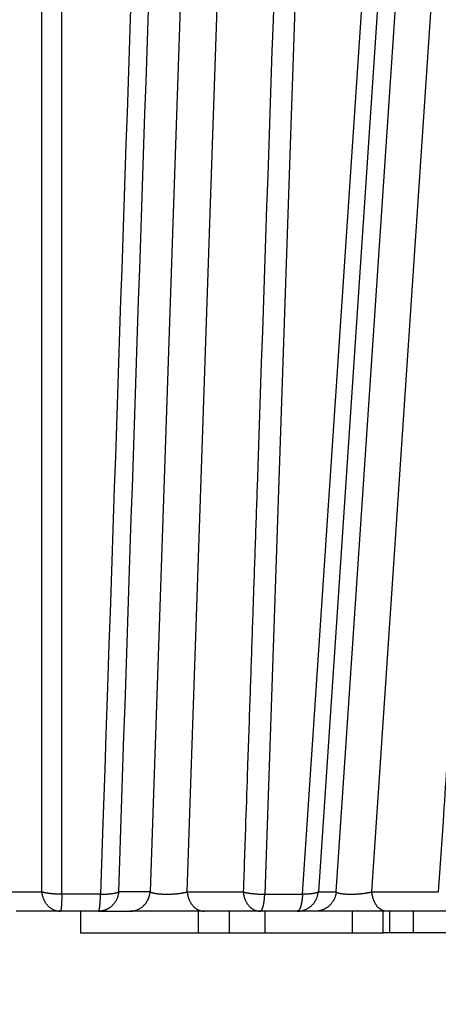
# Model space of a CAD drawing. Extents: x 107 to 1499, y 5 to 956.
# Drawn here: x 803 to 805, y 200 to 205 of the extents above; entities that cross this region are included whole.
import ezdxf

# ---------------------------------------------------------------- set-up
doc = ezdxf.new("R2010")
doc.units = 0
doc.layers.add('2', color=7, linetype='CONTINUOUS')

msp = doc.modelspace()

# ---------------------------------------------------------------- linework, layer by layer
at = {"layer": '2', "color": 3, "linetype": 'CONTINUOUS'}
for p, q in [((802.98492, 200.96627), (802.98607, 206.71801)), ((803.68061, 206.71801), (803.48587, 200.96627)), ((803.65694, 200.96627), (803.85168, 206.71801)), ((804.21082, 206.72859), (804.01495, 200.95569)), ((804.18929, 200.95569), (804.57596, 206.72859)), ((804.64675, 206.71801), (804.26253, 200.96627)), ((804.34505, 200.96627), (804.72973, 206.71801)), ((804.50977, 200.96627), (804.89446, 206.71801)), ((802.78039, 200.96627), (802.98492, 200.96627)), ((803.25649, 200.95569), (803.07775, 200.95569)), ((803.48587, 200.96627), (803.34055, 200.96627)), ((803.65694, 200.96627), (803.91566, 200.96627)), ((804.01495, 200.95569), (804.18929, 200.95569)), ((804.26253, 200.96627), (804.34505, 200.96627)), ((804.50977, 200.96627), (804.81631, 200.96627))]:
    msp.add_line(p, q, dxfattribs=at)
at = {"layer": '2', "color": 40, "linetype": 'CONTINUOUS'}
for p, q in [((803.07153, 200.87684), (802.86699, 200.87684)), ((803.24737, 200.87684), (803.07153, 200.87684)), ((803.1637, 200.87689), (803.1637, 200.77687)), ((803.24737, 200.87684), (803.39269, 200.87684)), ((803.73483, 200.87684), (803.39269, 200.87684)), ((803.70963, 200.77684), (803.70963, 200.87684)), ((803.99355, 200.87684), (803.73483, 200.87684)), ((803.8519, 200.77684), (803.8519, 200.87684)), ((804.16507, 200.87684), (803.99355, 200.87684)), ((804.01595, 200.87684), (804.01595, 200.77684)), ((804.24758, 200.87684), (804.16507, 200.87684)), ((804.57704, 200.87684), (804.24758, 200.87684)), ((804.41977, 200.77684), (804.41977, 200.87684)), ((804.56163, 200.77684), (804.56163, 200.87684)), ((804.88357, 200.87684), (804.57704, 200.87684)), ((804.5912, 200.87684), (804.5912, 200.77684)), ((804.70106, 200.77684), (804.70106, 200.87684)), ((803.1637, 200.77684), (803.70963, 200.77684)), ((803.70963, 200.77684), (803.8519, 200.77684)), ((803.85187, 200.77687), (804.01595, 200.77684)), ((804.01595, 200.77684), (804.41977, 200.77684)), ((804.41977, 200.77684), (804.56163, 200.77684)), ((804.5912, 200.77684), (804.56165, 200.77687)), ((804.70106, 200.77684), (804.5912, 200.77684)), ((805.04325, 200.77687), (804.70107, 200.77687))]:
    msp.add_line(p, q, dxfattribs=at)
at = {"layer": '2', "color": 3, "linetype": 'CONTINUOUS'}
for points in [[(940.91296, 300.46612, 0), (943.90268, 300.46612)], [(1030.6047, 300.46612, 0), (1033.2224, 300.46612)], [(1023.0436, 297.56438, 0), (1020.2103, 297.56438)], [(1014.5438, 297.56438, 0), (1011.7105, 297.56438)], [(966.37235, 297.56438, 0), (963.54482, 297.56438)], [(1036.5842, 300.46612, 0), (1041.7621, 300.46612)], [(1042.8765, 336.9594, 0), (1040.0432, 336.9594)], [(1031.5434, 336.95941, 0), (1028.7101, 336.95941)], [(966.37228, 336.95941, 0), (963.54474, 336.95941, 0), (960.7341, 336.95941)], [(1006.0439, 336.95941, 0), (1003.2106, 336.95941)], [(1000.3774, 336.95941, 0), (997.54409, 336.95941)], [(986.21097, 336.95941, 0), (983.37779, 336.95941)], [(977.71077, 336.95941, 0), (974.87786, 336.95941, 0), (972.04603, 336.95941)], [(949.73094, 336.95941, 0), (946.54505, 336.95941)], [(955.86191, 336.23871, 0), (958.8516, 336.23871)], [(961.84129, 336.23871, 0), (964.83099, 336.23871, 0), (967.82069, 336.23871, 0), (970.81039, 336.23871)], [(979.7795, 336.23871, 0), (982.76921, 336.23871)], [(997.71767, 336.23871, 0), (1000.7075, 336.23871)], [(1021.6116, 336.23871, 0), (1024.6253, 336.23871, 0), (1027.7093, 336.23872)], [(1021.6355, 334.05767, 0), (1018.6458, 334.05767)], [(1036.5842, 336.23872, 0), (1041.7621, 336.23873)], [(1015.6561, 334.05767, 0), (1012.6664, 334.05766, 0), (1009.6766, 334.05766)], [(1003.6972, 334.05766, 0), (1000.7075, 334.05766, 0), (997.71777, 334.05766, 0), (994.72805, 334.05765, 0), (991.73835, 334.05765, 0), (988.74863, 334.05765, 0), (985.75889, 334.05764, 0), (982.76921, 334.05764, 0), (979.7796, 334.05764, 0), (976.78979, 334.05763, 0), (973.7997, 334.05763, 0), (970.81039, 334.05762, 0), (967.82222, 334.05761, 0), (964.83099, 334.05761, 0), (961.83524, 334.0576, 0), (958.8516, 334.05759, 0), (955.8858, 334.05758, 0), (952.87222, 334.05758, 0.0000001), (949.78824, 334.05757, 0), (946.89285, 334.05756)], [(944.27524, 334.05755, 0.0000001), (940.91349, 334.05753, 0.0000001), (935.73564, 334.05751, 0.0000001), (928.9548, 334.05748, 0)], [(826.66233, 295.06921, 0.0000002), (826.21913, 295.14901, 0.0000002), (825.77594, 295.22882, 0.0000002), (825.33274, 295.30863, 0.0000002), (824.88955, 295.38843, 0.0000002), (824.44635, 295.46824, 0.0000002), (824.00316, 295.54804, 0.0000002), (823.55997, 295.62785, 0.0000002), (823.11677, 295.70765, 0.0000002), (822.67358, 295.78745, 0.0000002), (822.23039, 295.86725, 0.0000002), (821.7872, 295.94706, 0.0000002), (821.34401, 296.02686, 0.0000002), (820.90082, 296.10666, 0.0000002), (820.45763, 296.18646, 0.0000002), (820.01445, 296.26626, 0.0000002), (819.57126, 296.34606, 0.0000001), (819.12807, 296.42586, 0.0000001), (818.68488, 296.50566, 0.0000001), (818.2417, 296.58546, 0.0000001), (817.79851, 296.66526, 0.0000001), (817.35532, 296.74506, 0.0000001), (816.91215, 296.82485, 0.0000001), (816.46895, 296.90465, 0.0000001), (816.02571, 296.98446, 0.0000001), (815.58258, 297.06425, 0.0000001), (815.13962, 297.144, 0.0000001), (814.69621, 297.22384, 0.0000001), (814.25213, 297.3038, 0.0000001), (813.80984, 297.38344, 0.0000001), (813.3702, 297.4626, 0.0000001), (812.92347, 297.54303, 0.0000001), (812.46631, 297.62534, 0.0000001), (812.0371, 297.70262, 0), (811.64907, 297.77249, 0.0000001), (811.15072, 297.86222, 0.0000001), (810.38316, 298.00042, 0), (809.37797, 298.1814, 0)], [(826.66759, 339.46449, -0.0000002), (826.22439, 339.38479, -0.0000002), (825.78119, 339.30509, -0.0000002), (825.33799, 339.2254, -0.0000002), (824.89478, 339.1457, -0.0000002), (824.45158, 339.066, -0.0000002), (824.00838, 338.98631, -0.0000001), (823.56518, 338.90661, -0.0000001), (823.12197, 338.82691, -0.0000001), (822.67877, 338.74722, -0.0000001), (822.23557, 338.66752, -0.0000001), (821.79236, 338.58783, -0.0000001), (821.34916, 338.50813, -0.0000001), (820.90596, 338.42844, -0.0000001), (820.46275, 338.34874, -0.0000001), (820.01955, 338.26905, -0.0000001), (819.57635, 338.18935, 0), (819.13314, 338.10966, 0), (818.68994, 338.02996, 0), (818.24674, 337.95027, 0), (817.80353, 337.87057)], [(816.03066, 337.55178, 0), (815.58752, 337.4721, 0), (815.14454, 337.39245, 0), (814.70111, 337.31271, 0.0000001), (814.25701, 337.23285, 0.0000001), (813.81471, 337.15332, 0.0000001), (813.37505, 337.07426, 0.0000001), (812.9283, 336.99393, 0.0000001), (812.47112, 336.91172, 0.0000001), (812.0419, 336.83454)], [(811.65386, 336.76476, 0.0000002), (811.1555, 336.67515, 0.0000003), (810.38791, 336.53712, 0.0000002), (809.38269, 336.35636, 0.0000001)], [(814.58404, 300.22289, -0.0000004), (814.15485, 300.30026, -0.0000001), (813.76684, 300.37021, -0.0000005)], [(812.501, 300.59842, -0.0000004), (811.49587, 300.77962, -0.0000002)], [(803.44726, 206.58432, -0.0000003), (803.44237, 206.43999, -0.0000003), (803.43748, 206.29567, -0.0000003), (803.43259, 206.15134, -0.0000003), (803.4277, 206.00701, -0.0000003), (803.42281, 205.86268, -0.0000003), (803.41792, 205.71836, -0.0000003), (803.41303, 205.57403, -0.0000003), (803.40814, 205.4297, -0.0000003), (803.40325, 205.28538, -0.0000003), (803.39836, 205.14105, -0.0000003), (803.39347, 204.99672, -0.0000003), (803.38858, 204.8524, -0.0000003), (803.38369, 204.70807, -0.0000003), (803.3788, 204.56375, -0.0000003), (803.37391, 204.41942, -0.0000003), (803.36902, 204.2751, -0.0000003), (803.36412, 204.13077, -0.0000003), (803.35923, 203.98645, -0.0000003), (803.35434, 203.84213, -0.0000003), (803.34945, 203.6978, -0.0000003), (803.34456, 203.55348, -0.0000003), (803.33966, 203.40916, -0.0000003), (803.33477, 203.26483, -0.0000003), (803.32988, 203.12049, -0.0000003), (803.32498, 202.97618, -0.0000003), (803.32009, 202.83194, -0.0000003), (803.3152, 202.68754, -0.0000003), (803.31029, 202.54292, -0.0000003), (803.30541, 202.39889, -0.0000003), (803.30055, 202.25572, -0.0000003), (803.29562, 202.11025, -0.0000004), (803.29057, 201.96137, -0.0000003), (803.28583, 201.8216, -0.0000001), (803.28155, 201.69524, -0.0000004), (803.27604, 201.53296, -0.0000007), (803.26756, 201.28301, -0.0000003), (803.25646, 200.95567, -0.0000002)], [(806.63956, 206.58432, -0.0000003), (806.62118, 206.43999, -0.0000003), (806.60279, 206.29567, -0.0000003), (806.5844, 206.15134, -0.0000003), (806.56602, 206.00701, -0.0000003), (806.54763, 205.86268, -0.0000003), (806.52925, 205.71836, -0.0000003), (806.51086, 205.57403, -0.0000003), (806.49247, 205.4297, -0.0000003), (806.47409, 205.28538, -0.0000003), (806.4557, 205.14105, -0.0000003), (806.43731, 204.99672, -0.0000003), (806.41893, 204.8524, -0.0000003), (806.40054, 204.70807, -0.0000003), (806.38215, 204.56375, -0.0000004), (806.36376, 204.41942, -0.0000004), (806.34537, 204.2751, -0.0000004), (806.32699, 204.13077, -0.0000004), (806.3086, 203.98645, -0.0000004), (806.29021, 203.84213, -0.0000004), (806.27182, 203.6978, -0.0000004), (806.25343, 203.55348, -0.0000004), (806.23504, 203.40916, -0.0000004), (806.21665, 203.26483, -0.0000004), (806.19826, 203.12049, -0.0000004), (806.17987, 202.97618, -0.0000004), (806.16149, 202.83194, -0.0000004), (806.14309, 202.68754, -0.0000004), (806.12467, 202.54292, -0.0000004), (806.10631, 202.39889, -0.0000004), (806.08807, 202.25572, -0.0000004), (806.06953, 202.11025, -0.0000005), (806.05056, 201.96137, -0.0000004), (806.03275, 201.8216, -0.0000001), (806.01664, 201.69524, -0.0000005), (805.99596, 201.53296, -0.0000009), (805.96411, 201.28301, -0.0000005), (805.92239, 200.95567, -0.0000002)], [(805.19298, 206.57415, -0.0000009), (805.18334, 206.43036, -0.0000009), (805.17369, 206.28657, -0.0000009), (805.16404, 206.14278, -0.0000009), (805.15439, 205.99899, -0.0000009), (805.14474, 205.8552, -0.0000009), (805.13509, 205.71141, -0.0000009), (805.12544, 205.56761, -0.0000009), (805.11578, 205.42382, -0.0000009), (805.10613, 205.28003, -0.0000009), (805.09648, 205.13624, -0.0000009), (805.08683, 204.99245, -0.0000009), (805.07717, 204.84866, -0.0000009), (805.06752, 204.70486, -0.0000009), (805.05786, 204.56107, -0.0000009), (805.04821, 204.41728, -0.0000008), (805.03855, 204.27348, -0.0000008), (805.02889, 204.12969, -0.0000008), (805.01924, 203.9859, -0.0000008), (805.00958, 203.8421, -0.0000008), (804.99992, 203.69831, -0.0000008), (804.99026, 203.55452, -0.0000008), (804.98061, 203.41073, -0.0000008), (804.97095, 203.26693, -0.0000008), (804.96128, 203.12311, -0.0000008), (804.95163, 202.97934, -0.0000008), (804.94197, 202.83562, -0.0000008), (804.9323, 202.69175, -0.0000008), (804.92262, 202.54766, -0.0000007), (804.91298, 202.40416, -0.0000007), (804.9034, 202.26151, -0.0000007), (804.89366, 202.11657, -0.0000009), (804.88369, 201.96824, -0.0000007), (804.87433, 201.82898, -0.0000002), (804.86587, 201.70308, -0.0000009), (804.855, 201.54139, -0.0000015), (804.83826, 201.29234, -0.0000008), (804.81634, 200.9662, -0.0000004)], [(809.46222, 206.58432, -0.0000005), (809.43247, 206.43999, -0.0000005), (809.40272, 206.29567, -0.0000005), (809.37297, 206.15134, -0.0000006), (809.34322, 206.00701, -0.0000006), (809.31347, 205.86268, -0.0000006), (809.28372, 205.71836, -0.0000006), (809.25397, 205.57403, -0.0000006), (809.22422, 205.4297, -0.0000006), (809.19446, 205.28538, -0.0000006), (809.16471, 205.14105, -0.0000007), (809.13496, 204.99672, -0.0000007), (809.1052, 204.8524, -0.0000007), (809.07545, 204.70807, -0.0000007), (809.0457, 204.56375, -0.0000007), (809.01594, 204.41942, -0.0000007), (808.98619, 204.2751, -0.0000007), (808.95643, 204.13077, -0.0000007), (808.92668, 203.98645, -0.0000008), (808.89692, 203.84213, -0.0000008), (808.86716, 203.6978, -0.0000008), (808.8374, 203.55348, -0.0000008), (808.80765, 203.40916, -0.0000008), (808.77789, 203.26483, -0.0000008), (808.74813, 203.12049, -0.0000008), (808.71837, 202.97618, -0.0000008), (808.68863, 202.83194, -0.0000009), (808.65885, 202.68754, -0.0000009), (808.62903, 202.54292, -0.0000009), (808.59933, 202.39889, -0.0000008), (808.56981, 202.25572, -0.0000009), (808.53981, 202.11025, -0.0000011), (808.50911, 201.96137, -0.0000009), (808.48028, 201.8216, -0.0000003), (808.45422, 201.69524, -0.0000013), (808.42075, 201.53296, -0.0000022), (808.3692, 201.28301, -0.0000011), (808.30169, 200.95567, -0.0000006)], [(804.10693, 206.57415, -0.0000006), (804.10203, 206.43036, -0.0000006), (804.09713, 206.28657, -0.0000006), (804.09223, 206.14278, -0.0000006), (804.08734, 205.99899, -0.0000006), (804.08244, 205.8552, -0.0000006), (804.07754, 205.71141, -0.0000006), (804.07264, 205.56761, -0.0000007), (804.06774, 205.42382, -0.0000007), (804.06284, 205.28003, -0.0000007), (804.05794, 205.13624, -0.0000007), (804.05303, 204.99245, -0.0000007), (804.04813, 204.84866, -0.0000007), (804.04323, 204.70486, -0.0000008), (804.03833, 204.56107, -0.0000008), (804.03343, 204.41728, -0.0000008), (804.02852, 204.27348, -0.0000008), (804.02362, 204.12969, -0.0000008), (804.01871, 203.9859, -0.0000008), (804.01381, 203.8421, -0.0000009), (804.0089, 203.69831, -0.0000009), (804.004, 203.55452, -0.0000009), (803.99909, 203.41073, -0.0000009), (803.99418, 203.26693, -0.0000009), (803.98928, 203.12311, -0.0000009), (803.98437, 202.97934, -0.0000009), (803.97946, 202.83562, -0.000001), (803.97455, 202.69175, -0.000001), (803.96963, 202.54766, -0.000001), (803.96473, 202.40416, -0.0000009), (803.95986, 202.26151, -0.000001), (803.95491, 202.11657, -0.0000013), (803.94984, 201.96824, -0.000001), (803.94508, 201.82898, -0.0000003), (803.94078, 201.70308, -0.0000014), (803.93525, 201.54139, -0.0000025), (803.92674, 201.29234, -0.0000012), (803.91559, 200.9662, -0.0000006)], [(803.07784, 200.95567), (803.07783, 201.09999, -0.0000005), (803.07783, 201.24432, -0.0000005), (803.07782, 201.38864, -0.0000005), (803.07782, 201.53296, -0.0000005), (803.07782, 201.67728, -0.0000005), (803.07782, 201.8216, -0.0000005), (803.07781, 201.96593, -0.0000005), (803.07781, 202.11025, -0.0000004), (803.07781, 202.25457, -0.0000004), (803.07781, 202.39889, -0.0000004), (803.07781, 202.54322, -0.0000004), (803.0778, 202.68754, -0.0000004), (803.0778, 202.83186, -0.0000004), (803.0778, 202.97618, -0.0000004), (803.0778, 203.12051, -0.0000004), (803.0778, 203.26483, -0.0000003), (803.0778, 203.40916, -0.0000003), (803.0778, 203.55348, -0.0000003), (803.0778, 203.6978, -0.0000003), (803.0778, 203.84213, -0.0000003), (803.0778, 203.98645, -0.0000003), (803.0778, 204.13077, -0.0000003), (803.07781, 204.27509, -0.0000003), (803.07781, 204.41942, -0.0000002), (803.07781, 204.56377, -0.0000002), (803.07781, 204.70807, -0.0000002), (803.07781, 204.85233, -0.0000002), (803.07781, 204.99672, -0.0000002), (803.07781, 205.14134, -0.0000002), (803.07781, 205.28538, -0.0000002), (803.07782, 205.42855, -0.0000002), (803.07782, 205.57403, -0.0000002), (803.07782, 205.72291, -0.0000001), (803.07782, 205.86268, -0.0000001), (803.07782, 205.98905, -0.0000001), (803.07783, 206.15134, -0.0000002), (803.07783, 206.4013, -0.0000001), (803.07784, 206.72865, 0)], [(803.34051, 200.9662), (803.34536, 201.11, -0.0000002), (803.3502, 201.25379, -0.0000002), (803.35505, 201.39759, -0.0000002), (803.3599, 201.54139, -0.0000002), (803.36475, 201.68518, -0.0000002), (803.36959, 201.82898, -0.0000002), (803.37444, 201.97277, -0.0000003), (803.37929, 202.11657, -0.0000003), (803.38414, 202.26036, -0.0000003), (803.38899, 202.40416, -0.0000003), (803.39383, 202.54795, -0.0000003), (803.39868, 202.69175, -0.0000003), (803.40353, 202.83554, -0.0000004), (803.40838, 202.97934, -0.0000004), (803.41323, 203.12313, -0.0000004), (803.41808, 203.26693, -0.0000004), (803.42293, 203.41072, -0.0000004), (803.42778, 203.55452, -0.0000004), (803.43263, 203.69831, -0.0000005), (803.43748, 203.8421, -0.0000005), (803.44233, 203.9859, -0.0000005), (803.44718, 204.12969, -0.0000005), (803.45203, 204.27348, -0.0000005), (803.45689, 204.41728, -0.0000005), (803.46174, 204.56109, -0.0000005), (803.46659, 204.70486, -0.0000006), (803.47144, 204.84858, -0.0000006), (803.4763, 204.99245, -0.0000006), (803.48116, 205.13653, -0.0000006), (803.486, 205.28003, -0.0000006), (803.49082, 205.42267, -0.0000007), (803.49571, 205.56761, -0.0000008), (803.50072, 205.71594, -0.0000006), (803.50542, 205.8552, -0.0000002), (803.50967, 205.98109, -0.0000009), (803.51513, 206.14278, -0.0000017), (803.52355, 206.39181, -0.0000008), (803.53456, 206.71794, -0.0000004)], [(802.98489, 200.9662), (802.9854, 200.96174, 0.0104681), (802.98609, 200.95725, 0.0100411), (802.98697, 200.95273, 0.0099514), (802.98805, 200.94819, 0.010371), (802.98933, 200.94366, 0.0106147), (802.99082, 200.93915, 0.0108043), (802.99252, 200.93467, 0.0109719), (802.99442, 200.93026, 0.0112266), (802.99654, 200.92592, 0.0114285), (802.99885, 200.92167, 0.0116632), (803.00137, 200.91754, 0.011862), (803.00408, 200.91354, 0.0120846), (803.00697, 200.90968, 0.012293), (803.01004, 200.90599, 0.012517), (803.01327, 200.90248, 0.0126858), (803.01665, 200.89917, 0.0128003), (803.02018, 200.89606, 0.0130606), (803.02383, 200.89317, 0.0134145), (803.02759, 200.8905, 0.0132529), (803.03143, 200.88807, 0.0125995), (803.03532, 200.88589, 0.0137574), (803.03934, 200.88393, 0.0160793), (803.04349, 200.88222, 0.0127482), (803.04742, 200.88077, 0.0054491), (803.051, 200.87958, 0.0170204), (803.05555, 200.87857, 0.0289443), (803.06247, 200.87767, 0.0148542), (803.07148, 200.87689, 0.0081444)], [(803.07784, 200.95567), (803.0743, 200.95564, -0.0019224), (803.07074, 200.95563, -0.0018704), (803.06714, 200.95566, -0.0018567), (803.06352, 200.95571, -0.0019015), (803.05988, 200.95578, -0.0019314), (803.05624, 200.95589, -0.0019582), (803.05259, 200.95603, -0.0019876), (803.04894, 200.95619, -0.0020301), (803.04531, 200.95638, -0.0020732), (803.0417, 200.95661, -0.002124), (803.03812, 200.95686, -0.0021786), (803.03458, 200.95714, -0.0022407), (803.03109, 200.95745, -0.0023123), (803.02764, 200.95779, -0.0023934), (803.02426, 200.95816, -0.0024768), (803.02095, 200.95855, -0.0025579), (803.01771, 200.95897, -0.0026879), (803.01455, 200.95941, -0.0028571), (803.01148, 200.95988, -0.0029258), (803.00851, 200.96037, -0.0028824), (803.00565, 200.96087, -0.0033172), (803.00287, 200.96141, -0.0041482), (803.00015, 200.96198, -0.0034593), (802.99766, 200.96253, -0.0014172), (802.99546, 200.96303, -0.0051163), (802.99292, 200.9637, -0.0100547), (802.98935, 200.96478, -0.0058243), (802.98489, 200.9662, -0.0033843)], [(803.07784, 200.95567), (803.07777, 200.95157, -0.0007544), (803.07769, 200.94746, -0.0007423), (803.0776, 200.94335, -0.0007535), (803.07749, 200.93925, -0.000801), (803.07738, 200.93518, -0.0008429), (803.07725, 200.93115, -0.000885), (803.0771, 200.92717, -0.0009329), (803.07695, 200.92326, -0.000993), (803.07678, 200.91944, -0.00106), (803.0766, 200.91571, -0.001138), (803.07641, 200.9121, -0.0012287), (803.07621, 200.90861, -0.0013341), (803.07599, 200.90526, -0.0014624), (803.07577, 200.90206, -0.0016128), (803.07554, 200.89902, -0.0017938), (803.07529, 200.89615, -0.0019982), (803.07504, 200.89347, -0.0022884), (803.07478, 200.89098, -0.0026661), (803.07452, 200.88868, -0.0030483), (803.07425, 200.88658, -0.003365), (803.07398, 200.88469, -0.0043872), (803.0737, 200.88301, -0.0064234), (803.07342, 200.88153, -0.0066385), (803.07314, 200.88027, -0.0032844), (803.0729, 200.87923, -0.0126943), (803.07258, 200.87836, -0.0428348), (803.07211, 200.87757, -0.0510644), (803.07148, 200.87689, -0.0464899)], [(803.34051, 200.9662), (803.33997, 200.96174, -0.0112479), (803.33923, 200.95725, -0.0107719), (803.33828, 200.95273, -0.0106532), (803.33713, 200.94819, -0.0110743), (803.33575, 200.94366, -0.011298), (803.33415, 200.93915, -0.011458), (803.33233, 200.93467, -0.0115856), (803.33028, 200.93026, -0.0117994), (803.32801, 200.92592, -0.0119471), (803.32552, 200.92167, -0.0121238), (803.32282, 200.91754, -0.0122527), (803.31991, 200.91354, -0.0124021), (803.31679, 200.90968, -0.0125268), (803.3135, 200.90599, -0.012665), (803.31002, 200.90248, -0.0127385), (803.30638, 200.89917, -0.0127589), (803.30259, 200.89606, -0.012918), (803.29867, 200.89317, -0.0131694), (803.29462, 200.8905, -0.0129117), (803.29049, 200.88807, -0.0121925), (803.2863, 200.88589, -0.0132244), (803.28198, 200.88393, -0.0153501), (803.27751, 200.88222, -0.01209), (803.27328, 200.88077, -0.0051502), (803.26943, 200.87958, -0.0160395), (803.26453, 200.87857, -0.0270781), (803.25709, 200.87767, -0.0138349), (803.24738, 200.87689, -0.0075753)], [(803.24738, 200.87689), (803.24778, 200.87697, 0.1141517), (803.24817, 200.87724, 0.0791142), (803.24857, 200.8777, 0.049643), (803.24898, 200.87836, 0.0334018), (803.24938, 200.87921, 0.0226714), (803.24979, 200.88027, 0.0163429), (803.25019, 200.88154, 0.0121156), (803.25059, 200.88301, 0.0094769), (803.25099, 200.88469, 0.0075163), (803.25138, 200.88658, 0.00618), (803.25177, 200.88868, 0.0051277), (803.25215, 200.89098, 0.0043713), (803.25252, 200.89347, 0.0037535), (803.25288, 200.89615, 0.0032917), (803.25322, 200.89902, 0.0028915), (803.25356, 200.90206, 0.0025732), (803.25388, 200.90526, 0.0023288), (803.25418, 200.90861, 0.0021503), (803.25447, 200.91211, 0.001916), (803.25474, 200.91571, 0.00167), (803.25499, 200.91941, 0.0016858), (803.25523, 200.92326, 0.0018234), (803.25545, 200.9273, 0.0013331), (803.25565, 200.93115, 0.0005343), (803.25582, 200.93467, 0.001669), (803.25599, 200.93925, 0.0026053), (803.25621, 200.94635, 0.0012486), (803.25646, 200.95567, 0.0006652)], [(803.25646, 200.95567), (803.25997, 200.95564, 0.0019223), (803.26349, 200.95563, 0.001891), (803.26703, 200.95566, 0.0018985), (803.27056, 200.95571, 0.0019658), (803.2741, 200.95578, 0.0020204), (803.27762, 200.95589, 0.0020721), (803.28112, 200.95603, 0.0021291), (803.2846, 200.95619, 0.0022009), (803.28804, 200.95638, 0.0022767), (803.29144, 200.95661, 0.0023622), (803.29479, 200.95686, 0.0024559), (803.29808, 200.95714, 0.00256), (803.3013, 200.95745, 0.0026803), (803.30445, 200.95779, 0.0028145), (803.30752, 200.95816, 0.0029583), (803.31051, 200.95855, 0.0031027), (803.3134, 200.95897, 0.0033156), (803.31619, 200.95941, 0.003585), (803.31888, 200.95988, 0.0037405), (803.32146, 200.96037, 0.0037515), (803.32391, 200.96087, 0.004402), (803.32626, 200.96141, 0.0056327), (803.32853, 200.96198, 0.0048194), (803.33059, 200.96253, 0.0020038), (803.33239, 200.96303, 0.0073388), (803.33441, 200.9637, 0.0151537), (803.33715, 200.96478, 0.0092178), (803.34051, 200.9662, 0.0054908)], [(803.39261, 200.87689), (803.39683, 200.87699, 0.0127525), (803.4011, 200.87729, 0.0121848), (803.40542, 200.87782, 0.0120099), (803.40978, 200.87857, 0.0124311), (803.41416, 200.87955, 0.0126105), (803.41854, 200.88077, 0.0127063), (803.42291, 200.88223, 0.0127475), (803.42725, 200.88393, 0.0128729), (803.43154, 200.88588, 0.0129065), (803.43577, 200.88807, 0.0129636), (803.43991, 200.8905, 0.0129519), (803.44396, 200.89317, 0.0129582), (803.44789, 200.89606, 0.0129239), (803.45169, 200.89917, 0.0129041), (803.45533, 200.90248, 0.0128079), (803.45882, 200.90599, 0.0126659), (803.46212, 200.90968, 0.0126558), (803.46524, 200.91354, 0.0127408), (803.46816, 200.91755, 0.0123332), (803.47087, 200.92167, 0.0115167), (803.47336, 200.92588, 0.0123554), (803.47564, 200.93026, 0.0141807), (803.47771, 200.93482, 0.0110494), (803.47952, 200.93915, 0.0046807), (803.48105, 200.9431, 0.0145072), (803.48251, 200.94819, 0.0241941), (803.48415, 200.95599, 0.0122639), (803.48591, 200.9662, 0.006697)], [(803.48591, 200.9662), (803.48739, 200.96548, 0.0129424), (803.48903, 200.96476, 0.0108436), (803.49084, 200.96407, 0.0093094), (803.49282, 200.96338, 0.0083559), (803.49496, 200.96272, 0.0074284), (803.49726, 200.96207, 0.0066583), (803.49973, 200.96145, 0.0059768), (803.50235, 200.96085, 0.0054489), (803.50512, 200.96028, 0.004964), (803.50803, 200.95973, 0.0045711), (803.51109, 200.95922, 0.0042124), (803.51427, 200.95874, 0.0039186), (803.51758, 200.95829, 0.0036502), (803.521, 200.95787, 0.0034252), (803.52452, 200.95749, 0.0032211), (803.52813, 200.95714, 0.0030461), (803.53183, 200.95683, 0.0028899), (803.5356, 200.95656, 0.0027528), (803.53943, 200.95633, 0.0026313), (803.54331, 200.95613, 0.0025203), (803.54722, 200.95597, 0.0024296), (803.55117, 200.95585, 0.0023474), (803.55512, 200.95576, 0.0022681), (803.55909, 200.95571, 0.0021823), (803.56304, 200.95569, 0.0021615), (803.56703, 200.95571, 0.0021325), (803.57107, 200.95576, 0.0020938), (803.57517, 200.95585, 0.0021178), (803.57931, 200.95597, 0.0021294), (803.58348, 200.95613, 0.0021429), (803.58767, 200.95633, 0.0021567), (803.59187, 200.95656, 0.0021853), (803.59607, 200.95683, 0.0022165), (803.60026, 200.95714, 0.002259), (803.60443, 200.95749, 0.0022977), (803.60856, 200.95787, 0.0023375), (803.61264, 200.95829, 0.0024157), (803.61666, 200.95874, 0.0025291), (803.62062, 200.95922, 0.0025467), (803.62449, 200.95973, 0.0024729), (803.62825, 200.96027, 0.0028019), (803.63196, 200.96085, 0.003444), (803.63562, 200.96147, 0.0028203), (803.63899, 200.96207, 0.0011488), (803.64198, 200.96263, 0.0040886), (803.64552, 200.96338, 0.007792), (803.65056, 200.96459, 0.0043933), (803.65691, 200.9662, 0.0025163)], [(803.65691, 200.9662), (803.65736, 200.96174, 0.0094374), (803.65799, 200.95725, 0.0090708), (803.65878, 200.95273, 0.0090136), (803.65975, 200.94819, 0.0094237), (803.66091, 200.94366, 0.0096845), (803.66224, 200.93915, 0.0099028), (803.66377, 200.93467, 0.0101119), (803.66548, 200.93026, 0.0104086), (803.66739, 200.92592, 0.0106699), (803.66947, 200.92167, 0.0109696), (803.67173, 200.91754, 0.0112505), (803.67417, 200.91354, 0.0115614), (803.67677, 200.90968, 0.011875), (803.67953, 200.90599, 0.0122105), (803.68244, 200.90248, 0.0125081), (803.68548, 200.89917, 0.012755), (803.68865, 200.89606, 0.0131615), (803.69193, 200.89317, 0.0136684), (803.69531, 200.8905, 0.01366), (803.69877, 200.88807, 0.0131216), (803.70227, 200.88589, 0.0144767), (803.70588, 200.88393, 0.0171053), (803.70961, 200.88222, 0.0137059), (803.71315, 200.88077, 0.0058909), (803.71636, 200.87958, 0.0184889), (803.72046, 200.87857, 0.0318209), (803.72668, 200.87767, 0.0164504), (803.73479, 200.87689, 0.0090395)], [(803.91559, 200.9662), (803.91605, 200.96174, 0.0094309), (803.91667, 200.95725, 0.0090644), (803.91747, 200.95273, 0.009007), (803.91844, 200.94819, 0.0094167), (803.91959, 200.94366, 0.0096771), (803.92093, 200.93915, 0.0098952), (803.92246, 200.93467, 0.010104), (803.92418, 200.93026, 0.0104005), (803.92608, 200.92592, 0.0106616), (803.92816, 200.92167, 0.0109611), (803.93043, 200.91754, 0.0112421), (803.93286, 200.91354, 0.011553), (803.93546, 200.90968, 0.0118667), (803.93822, 200.90599, 0.0122024), (803.94113, 200.90248, 0.0125004), (803.94417, 200.89917, 0.0127478), (803.94734, 200.89606, 0.0131549), (803.95062, 200.89317, 0.0136624), (803.95401, 200.8905, 0.013655), (803.95746, 200.88807, 0.0131178), (803.96096, 200.88589, 0.0144738), (803.96457, 200.88393, 0.0171035), (803.9683, 200.88222, 0.0137059), (803.97184, 200.88077, 0.0058912), (803.97505, 200.87958, 0.018491), (803.97914, 200.87857, 0.0318297), (803.98536, 200.87767, 0.0164572), (803.99347, 200.87689, 0.0090439)], [(803.91559, 200.9662), (803.91785, 200.96556, 0.0042748), (803.92023, 200.96493, 0.0038728), (803.92273, 200.96431, 0.0035825), (803.92533, 200.9637, 0.0034328), (803.92805, 200.96311, 0.0032553), (803.93087, 200.96253, 0.0030932), (803.9338, 200.96196, 0.0029376), (803.93682, 200.96141, 0.0028169), (803.93994, 200.96088, 0.0026954), (803.94315, 200.96037, 0.0025953), (803.94644, 200.95988, 0.0024963), (803.9498, 200.95941, 0.0024144), (803.95324, 200.95897, 0.0023372), (803.95673, 200.95855, 0.002275), (803.96029, 200.95816, 0.0022077), (803.96389, 200.95779, 0.0021436), (803.96753, 200.95745, 0.0021113), (803.9712, 200.95714, 0.0021059), (803.9749, 200.95686, 0.0020164), (803.97861, 200.95661, 0.0018668), (803.9823, 200.95638, 0.0020126), (803.98605, 200.95619, 0.0023361), (803.98987, 200.95603, 0.001798), (803.99345, 200.95589, 0.0007043), (803.99669, 200.95578, 0.0024366), (804.00076, 200.95571, 0.004159), (804.00691, 200.95567, 0.0021083), (804.01489, 200.95567, 0.0011471)], [(803.99347, 200.87689), (803.9944, 200.87697, 0.0501438), (803.99533, 200.87724, 0.0451193), (803.99628, 200.8777, 0.0393571), (803.99723, 200.87836, 0.0346569), (803.99819, 200.87921, 0.0291022), (803.99915, 200.88027, 0.0243033), (804.0001, 200.88154, 0.0201143), (804.00105, 200.88301, 0.0169911), (804.00199, 200.88469, 0.0143004), (804.00292, 200.88658, 0.0122728), (804.00383, 200.88868, 0.0105372), (804.00472, 200.89098, 0.0092145), (804.00559, 200.89347, 0.0080797), (804.00644, 200.89615, 0.0072004), (804.00726, 200.89902, 0.0064114), (804.00805, 200.90206, 0.0057662), (804.0088, 200.90526, 0.0052661), (804.00952, 200.90861, 0.0048982), (804.0102, 200.91211, 0.0043923), (804.01084, 200.91571, 0.0038474), (804.01144, 200.91941, 0.0039005), (804.012, 200.92326, 0.0042361), (804.01252, 200.9273, 0.0031079), (804.01298, 200.93115, 0.0012479), (804.01338, 200.93467, 0.0039034), (804.01379, 200.93925, 0.0061157), (804.0143, 200.94635, 0.0029381), (804.01489, 200.95567, 0.0015668)], [(804.16501, 200.87689), (804.16943, 200.87699, 0.012197), (804.17389, 200.87729, 0.0116596), (804.17841, 200.87782, 0.0115026), (804.18297, 200.87857, 0.0119211), (804.18754, 200.87955, 0.0121145), (804.19212, 200.88077, 0.0122321), (804.19669, 200.88223, 0.0123037), (804.20122, 200.88393, 0.0124603), (804.20571, 200.88588, 0.0125347), (804.21013, 200.88807, 0.0126347), (804.21446, 200.8905, 0.0126735), (804.21869, 200.89317, 0.0127311), (804.2228, 200.89606, 0.0127536), (804.22677, 200.89917, 0.0127898), (804.23058, 200.90248, 0.0127535), (804.23422, 200.90599, 0.0126686), (804.23767, 200.90968, 0.0127172), (804.24093, 200.91354, 0.0128593), (804.24397, 200.91755, 0.012504), (804.24681, 200.92167, 0.0117224), (804.2494, 200.92588, 0.012625), (804.25179, 200.93026, 0.0145485), (804.25395, 200.93482, 0.0113801), (804.25584, 200.93915, 0.0048306), (804.25743, 200.9431, 0.0149983), (804.25895, 200.94819, 0.0251284), (804.26066, 200.95599, 0.0127779), (804.26249, 200.9662, 0.0069859)], [(804.18934, 200.95567), (804.18909, 200.95157, -0.0029115), (804.1888, 200.94746, -0.0028609), (804.18846, 200.94335, -0.0028993), (804.18807, 200.93925, -0.0030759), (804.18763, 200.93518, -0.0032289), (804.18714, 200.93115, -0.0033809), (804.1866, 200.92717, -0.003552), (804.18602, 200.92326, -0.0037662), (804.18538, 200.91944, -0.0040016), (804.1847, 200.91571, -0.0042732), (804.18397, 200.9121, -0.0045841), (804.18319, 200.90861, -0.0049406), (804.18238, 200.90526, -0.0053663), (804.18152, 200.90206, -0.0058564), (804.18063, 200.89902, -0.0064287), (804.1797, 200.89615, -0.0070533), (804.17874, 200.89347, -0.007923), (804.17775, 200.89098, -0.0090189), (804.17673, 200.88868, -0.0100039), (804.1757, 200.88658, -0.0106646), (804.17466, 200.88469, -0.0132812), (804.17359, 200.88301, -0.0181851), (804.17248, 200.88153, -0.0170721), (804.17143, 200.88027, -0.0078764), (804.17048, 200.87923, -0.0280623), (804.16927, 200.87836, -0.0645715), (804.16742, 200.87757, -0.0415657), (804.16501, 200.87689, -0.0246131)], [(804.26249, 200.9662), (804.26168, 200.96556, -0.0213122), (804.26074, 200.96493, -0.0175801), (804.25966, 200.96431, -0.0148022), (804.25846, 200.9637, -0.0129905), (804.25711, 200.96311, -0.0112749), (804.25564, 200.96253, -0.0098817), (804.25403, 200.96196, -0.0086666), (804.2523, 200.96141, -0.0077315), (804.25043, 200.96088, -0.0068892), (804.24843, 200.96037, -0.0062184), (804.24631, 200.95988, -0.0056114), (804.24407, 200.95941, -0.0051213), (804.2417, 200.95897, -0.0046805), (804.23923, 200.95855, -0.0043222), (804.23664, 200.95816, -0.0039803), (804.23396, 200.95779, -0.0036839), (804.23118, 200.95745, -0.003459), (804.2283, 200.95714, -0.0032989), (804.22533, 200.95686, -0.0030193), (804.22231, 200.95661, -0.0026862), (804.21923, 200.95638, -0.0027829), (804.21603, 200.95619, -0.0030934), (804.2127, 200.95603, -0.0022778), (804.20954, 200.95589, -0.0008713), (804.20665, 200.95578, -0.0029495), (804.20288, 200.95571, -0.0047035), (804.19703, 200.95567, -0.0022468), (804.18934, 200.95567, -0.0011892)], [(804.34509, 200.9662), (804.34452, 200.96174, -0.0117448), (804.34375, 200.95725, -0.0112341), (804.34275, 200.95273, -0.011093), (804.34154, 200.94819, -0.0115104), (804.34009, 200.94366, -0.0117158), (804.33841, 200.93915, -0.0118516), (804.3365, 200.93467, -0.0119479), (804.33436, 200.93026, -0.0121298), (804.33198, 200.92592, -0.0122373), (804.32937, 200.92167, -0.012372), (804.32654, 200.91754, -0.0124519), (804.32349, 200.91354, -0.0125515), (804.32023, 200.90968, -0.0126208), (804.31678, 200.90599, -0.0127037), (804.31314, 200.90248, -0.0127178), (804.30933, 200.89917, -0.0126813), (804.30536, 200.89606, -0.0127804), (804.30126, 200.89317, -0.0129722), (804.29702, 200.8905, -0.0126623), (804.2927, 200.88807, -0.0119111), (804.28831, 200.88589, -0.012871), (804.28379, 200.88393, -0.0148832), (804.27912, 200.88222, -0.0116805), (804.2747, 200.88077, -0.0049667), (804.27067, 200.87958, -0.015444), (804.26555, 200.87857, -0.0259748), (804.25775, 200.87767, -0.0132422), (804.24761, 200.87689, -0.0072462)], [(804.34509, 200.9662), (804.34593, 200.96548, 0.0274549), (804.34694, 200.96476, 0.0219704), (804.34812, 200.96407, 0.0179328), (804.34947, 200.96338, 0.0153301), (804.351, 200.96272, 0.012971), (804.35269, 200.96207, 0.0111179), (804.35457, 200.96145, 0.0095567), (804.35661, 200.96085, 0.0083833), (804.35881, 200.96028, 0.0073584), (804.36118, 200.95973, 0.0065558), (804.36371, 200.95922, 0.0058518), (804.36639, 200.95874, 0.0052913), (804.36921, 200.95829, 0.0047948), (804.37216, 200.95787, 0.0043895), (804.37525, 200.95749, 0.0040295), (804.37845, 200.95714, 0.0037285), (804.38176, 200.95683, 0.0034623), (804.38517, 200.95656, 0.0032347), (804.38867, 200.95633, 0.003033), (804.39225, 200.95613, 0.0028544), (804.39589, 200.95597, 0.002704), (804.39958, 200.95585, 0.0025707), (804.40333, 200.95576, 0.0024441), (804.4071, 200.95571, 0.002317), (804.41089, 200.95569, 0.0022608), (804.41474, 200.95571, 0.0021991), (804.41868, 200.95576, 0.0021284), (804.4227, 200.95585, 0.0021236), (804.42678, 200.95597, 0.002105), (804.43092, 200.95613, 0.0020895), (804.43512, 200.95633, 0.0020733), (804.43935, 200.95656, 0.0020722), (804.44362, 200.95683, 0.0020719), (804.4479, 200.95714, 0.0020825), (804.45219, 200.95749, 0.0020876), (804.45647, 200.95787, 0.0020939), (804.46074, 200.95829, 0.002132), (804.46498, 200.95874, 0.0021994), (804.46918, 200.95922, 0.0021801), (804.47332, 200.95973, 0.0020862), (804.47737, 200.96027, 0.0023274), (804.4814, 200.96085, 0.0028102), (804.48543, 200.96147, 0.0022571), (804.48916, 200.96207, 0.0009094), (804.49249, 200.96263, 0.0032027), (804.4965, 200.96338, 0.0058938), (804.50232, 200.96459, 0.0032129), (804.50974, 200.9662, 0.0018094)], [(804.57708, 200.87689), (804.57404, 200.87699, -0.0176611), (804.57095, 200.87729, -0.0168026), (804.56784, 200.87782, -0.0164188), (804.56469, 200.87857, -0.0167844), (804.56153, 200.87955, -0.0167325), (804.55837, 200.88077, -0.0165171), (804.55522, 200.88223, -0.016163), (804.55208, 200.88393, -0.0158892), (804.54898, 200.88588, -0.0154501), (804.54593, 200.88807, -0.0150403), (804.54294, 200.8905, -0.0145234), (804.54002, 200.89317, -0.0140523), (804.53718, 200.89606, -0.01353), (804.53444, 200.89917, -0.0130622), (804.53181, 200.90248, -0.0125252), (804.52929, 200.90599, -0.0119963), (804.52691, 200.90968, -0.0116087), (804.52466, 200.91354, -0.0113457), (804.52255, 200.91755, -0.0106675), (804.5206, 200.92167, -0.0097165), (804.5188, 200.92588, -0.0101785), (804.51715, 200.93026, -0.0114043), (804.51566, 200.93482, -0.0086867), (804.51435, 200.93915, -0.0036372), (804.51325, 200.9431, -0.0111595), (804.51219, 200.94819, -0.0181381), (804.51101, 200.95599, -0.0090345), (804.50974, 200.9662, -0.0049017)]]:
    msp.add_lwpolyline(points, format="xyb", dxfattribs=at)
at = {"layer": '2', "color": 40, "linetype": 'CONTINUOUS'}
for points in [[(745.0042, 297.53525, 0), (747.8375, 297.53491)], [(764.83568, 297.53287, 0), (767.67041, 297.53253), (770.50942, 297.53219), (773.33696, 297.53185), (776.14759, 297.53151), (779.00351, 297.53117, 0), (781.92614, 297.53082), (784.67006, 297.53049, 0), (787.15073, 297.53019, 0), (790.33661, 297.52981, 0), (795.2436, 297.52922, 0), (801.66972, 297.52844, 0)], [(759.17095, 297.53355, 0), (762.00385, 297.53321)], [(1008.8772, 297.52061, 0), (1011.709, 297.52061)], [(994.71085, 297.5206, 0), (997.5441, 297.5206)], [(983.37773, 297.5206, 0), (986.211, 297.5206, 0), (989.04427, 297.5206, 0), (991.87755, 297.5206)], [(972.04464, 297.52061, 0), (974.87791, 297.52061, 0), (977.71118, 297.52061, 0), (980.54446, 297.5206)], [(966.37809, 297.52061, 0), (969.21136, 297.52061)], [(713.8382, 297.53899, 0), (716.67147, 297.53865)], [(943.71191, 297.52063, 0), (946.54518, 297.52062, 0), (949.37845, 297.52062, 0), (952.21173, 297.52062)], [(1034.0241, 297.52062, 0), (1037.21, 297.52063, 0), (1042.1169, 297.52063)], [(1025.8769, 297.52062, 0), (1028.7995, 297.52062)], [(691.17202, 297.54172, 0), (694.00529, 297.54137, 0), (696.83856, 297.54103, 0), (699.67184, 297.54069, 0), (702.50511, 297.54035, 0), (705.33838, 297.54001, 0), (708.17165, 297.53967, 0), (711.00492, 297.53933)], [(954.95564, 337.00317, 0), (952.21173, 337.00317)], [(1045.7098, 337.00315, 0), (1042.8765, 337.00316, 0), (1040.0432, 337.00316)], [(1028.7101, 337.00317, 0), (1025.8769, 337.00318)], [(1023.0436, 337.00318, 0), (1020.2103, 337.00318, 0), (1017.377, 337.00318, 0), (1014.5438, 337.00319, 0), (1011.7105, 337.00319, 0), (1008.8772, 337.00319)], [(1006.0439, 337.00319, 0), (1003.2107, 337.00319)], [(994.71083, 337.00319, 0), (991.87755, 337.00319, 0), (989.04425, 337.00319, 0), (986.211, 337.00319, 0), (983.37782, 337.00319, 0), (980.54446, 337.00319)], [(977.71081, 337.00319, 0), (974.87791, 337.00319, 0), (972.04609, 337.00319, 0), (969.21136, 337.00319)], [(960.73419, 337.00318, 0), (957.87827, 337.00318)], [(949.73106, 337.00317, 0), (946.54518, 337.00316, 0), (941.6382, 337.00316)], [(808.27201, 206.1477, -0.0000001), (808.31575, 206.39727, 0), (808.37303, 206.72411, 0)], [(807.38791, 201.10379, 0.0000006), (807.41317, 201.24791, 0.0000006), (807.43844, 201.39203, 0.0000006), (807.4637, 201.53615, 0.0000006), (807.48897, 201.68027, 0.0000005), (807.51423, 201.82439, 0.0000005), (807.53949, 201.9685, 0.0000005), (807.56476, 202.11262, 0.0000005), (807.59002, 202.25674, 0.0000005), (807.61528, 202.40085, 0.0000005), (807.64054, 202.54497, 0.0000004), (807.6658, 202.68908, 0.0000004), (807.69107, 202.83319, 0.0000004), (807.71633, 202.97731, 0.0000004), (807.74159, 203.12142, 0.0000004), (807.76685, 203.26553, 0.0000003), (807.79211, 203.40964, 0.0000003), (807.81737, 203.55376, 0.0000003), (807.84262, 203.69787, 0.0000003), (807.86788, 203.84198, 0.0000003), (807.89314, 203.98609, 0.0000003), (807.9184, 204.1302, 0.0000002), (807.94366, 204.2743, 0.0000002), (807.96892, 204.41842, 0.0000002), (807.99418, 204.56255, 0.0000002), (808.01943, 204.70664, 0.0000002), (808.04468, 204.85067, 0.0000001), (808.06995, 204.99485, 0.0000001), (808.09526, 205.13925, 0.0000001), (808.12046, 205.28307, 0.0000001), (808.14552, 205.42602, 0.0000001), (808.17098, 205.57128, 0.0000001), (808.19703, 205.71993, 0), (808.22149, 205.85949, 0), (808.24361, 205.98566)], [(809.78602, 206.58432, -0.000001), (809.75513, 206.43999, -0.000001), (809.72424, 206.29567, -0.000001), (809.69335, 206.15134, -0.000001), (809.66245, 206.00701, -0.000001), (809.63156, 205.86268, -0.000001), (809.60067, 205.71836, -0.000001), (809.56977, 205.57403, -0.000001), (809.53888, 205.4297, -0.000001), (809.50798, 205.28538, -0.000001), (809.47709, 205.14105, -0.000001), (809.44619, 204.99672, -0.000001), (809.4153, 204.8524, -0.000001), (809.3844, 204.70807, -0.000001), (809.3535, 204.56375, -0.000001), (809.3226, 204.41942, -0.000001), (809.2917, 204.2751, -0.000001), (809.2608, 204.13077, -0.0000009), (809.2299, 203.98645, -0.0000009), (809.199, 203.84213, -0.0000009), (809.1681, 203.6978, -0.0000009), (809.1372, 203.55348, -0.0000009), (809.1063, 203.40916, -0.0000009), (809.07539, 203.26483, -0.0000009), (809.04449, 203.12049, -0.0000009), (809.01359, 202.97618, -0.0000009), (808.9827, 202.83194, -0.0000009), (808.95178, 202.68754, -0.0000009), (808.92081, 202.54292, -0.0000009), (808.88997, 202.39889, -0.0000008), (808.85931, 202.25572, -0.0000009), (808.82815, 202.11025, -0.0000011), (808.79627, 201.96137, -0.0000008), (808.76634, 201.8216, -0.0000003), (808.73928, 201.69524, -0.0000011), (808.70452, 201.53296, -0.0000019), (808.65099, 201.28301, -0.0000009), (808.58088, 200.95567, -0.0000005)]]:
    msp.add_lwpolyline(points, format="xyb", dxfattribs=at)

doc.saveas('drawing.dxf')
